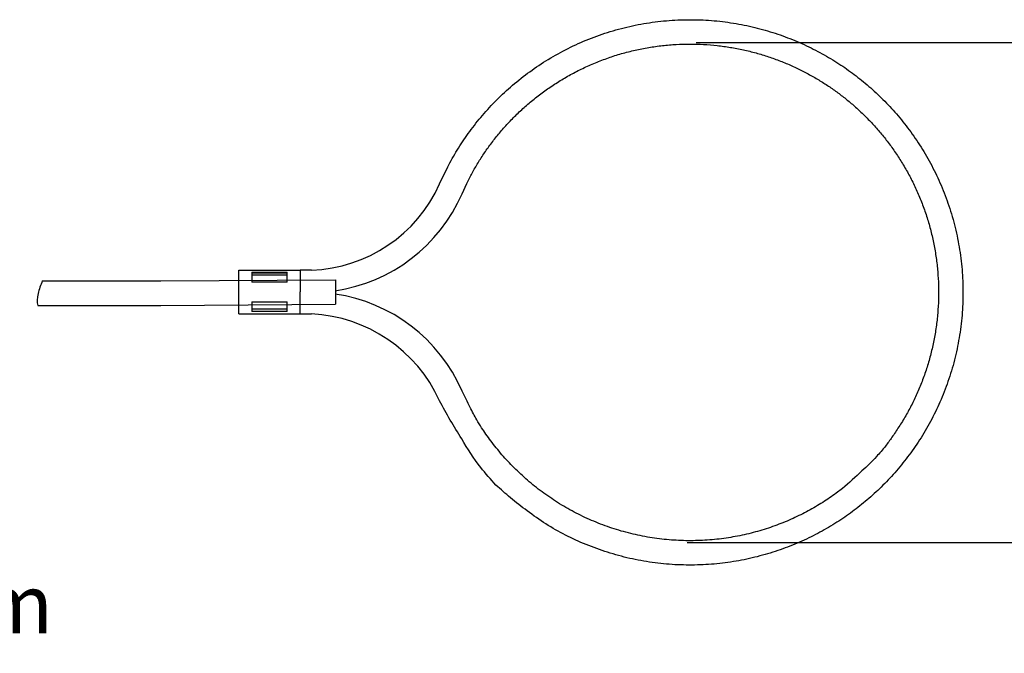
# Model space of a CAD drawing. Units: millimetres. Extents: x 1588 to 1996, y 517 to 806.
# Drawn here: x 1685 to 1741, y 655 to 691 of the extents above; entities that cross this region are included whole.
import ezdxf

# ---------------------------------------------------------------- set-up
doc = ezdxf.new("R2010")
doc.units = ezdxf.units.MM
doc.header["$LTSCALE"] = 500
doc.header["$PDMODE"] = 3
doc.header["$PDSIZE"] = 8
doc.layers.get('0').update_dxf_attribs({"linetype": 'CONTINUOUS', "lineweight": 30})
doc.layers.get('Defpoints').update_dxf_attribs({"linetype": 'CONTINUOUS'})
doc.layers.add('Dim', color=3, linetype='CONTINUOUS', lineweight=15)
doc.layers.add('文本', color=4, linetype='CONTINUOUS', lineweight=25)
doc.styles.add('Romans字体', font='romans.shx', dxfattribs={"width": 0.75, "height": 6})
doc.styles.add('样式 3', font='SIMFANG.TTF', dxfattribs={"width": 0.7, "height": 3.5})
doc.dimstyles.new('01', dxfattribs={"dimtxt": 6, "dimasz": 2.5, "dimexe": 1.2, "dimexo": 0.2, "dimgap": 0.5, "dimtad": 1, "dimdec": 1, "dimdsep": 46, "dimtxsty": 'Romans字体', "dimcen": 0, "dimclrd": 1, "dimclre": 6, "dimclrt": 4, "dimazin": 2, "dimtfac": 1, "dimtdec": 1, "dimtofl": 0, "dimtmove": 0, "dimatfit": 3, "dimfxl": 1, "dimtolj": 1, "dimtzin": 0, "dimarcsym": 0})

# ---------------------------------------------------------------- blocks, each defined once
blk = doc.blocks.new('*D81')
at = {"layer": 'Defpoints', "color": 0}
for p in [(1723.573, 689.408), (1723.061, 660.918), (1754.333, 660.918)]:
    blk.add_point(p, dxfattribs=at)
at = {"layer": 'Dim', "color": 6, "lineweight": -2}
for p, q in [((1723.773, 689.408), (1755.533, 689.408)), ((1723.261, 660.918), (1755.533, 660.918))]:
    blk.add_line(p, q, dxfattribs=at)
at = {"layer": 'Dim', "color": 1, "lineweight": -2}
blk.add_line((1754.333, 686.908), (1754.333, 663.418), dxfattribs=at)
at = {"layer": 'Dim', "color": 1}
for points in [[(1753.916, 686.908), (1754.75, 686.908), (1754.333, 689.408)], [(1753.916, 663.418), (1754.75, 663.418), (1754.333, 660.918)]]:
    blk.add_solid(points, dxfattribs=at)
at = {"layer": 'Dim', "color": 4, "insert": (1750.833, 675.163), "char_height": 6, "attachment_point": 5, "rotation": 90, "style": 'Romans字体'}
blk.add_mtext('\\A1;%%C28.5', dxfattribs=at)
blk = doc.blocks.new('_Dot')
at = {"color": 0, "linetype": 'ByBlock', "lineweight": -2}
blk.add_line((-0.5, 0), (-1, 0), dxfattribs=at)
at = {"color": 0, "linetype": 'ByBlock', "const_width": 0.5}
blk.add_lwpolyline([(-0.25, 0, 1), (0.25, 0, 1)], format="xyb", close=True, dxfattribs=at)

msp = doc.modelspace()

# ---------------------------------------------------------------- linework, layer by layer
at = {"lineweight": 30}
for p, q in [((1697.729, 676.437), (1701.229, 676.437)), ((1697.729, 673.941), (1697.729, 676.437)), ((1698.479, 676.311), (1700.479, 676.311)), ((1698.479, 676.311), (1698.479, 675.746)), ((1698.479, 676.287), (1700.479, 676.287)), ((1700.479, 676.146), (1698.479, 676.146)), ((1700.479, 675.746), (1700.479, 676.311)), ((1701.229, 676.437), (1701.229, 675.191)), ((1686.545, 675.819), (1693.299, 675.825)), ((1693.299, 675.825), (1703.229, 675.891)), ((1700.479, 675.746), (1698.479, 675.746)), ((1703.229, 675.891), (1703.229, 674.491)), ((1701.229, 674.525), (1701.229, 675.191)), ((1686.283, 674.419), (1693.299, 674.425)), ((1693.299, 674.425), (1703.229, 674.491)), ((1698.479, 674.637), (1700.479, 674.637)), ((1698.479, 674.637), (1698.479, 674.071)), ((1700.479, 674.071), (1700.479, 674.637)), ((1701.229, 673.941), (1701.229, 674.525)), ((1697.729, 673.941), (1701.229, 673.941)), ((1698.479, 674.237), (1700.479, 674.237)), ((1698.479, 674.095), (1700.479, 674.095)), ((1700.479, 674.071), (1698.479, 674.071))]:
    msp.add_line(p, q, dxfattribs=at)
at = {"linetype": 'Continuous'}
for p, q in [((1701.877, 676.437), (1701.229, 676.437)), ((1701.229, 673.941), (1701.877, 673.941))]:
    msp.add_line(p, q, dxfattribs=at)
for points in [[(1709.165, 681.344), (1709.623, 682.313, -0.019468), (1710.165, 683.271, -0.017909), (1710.794, 684.217, -0.017454), (1711.508, 685.14, -0.018702), (1712.311, 686.027, -0.019265), (1713.198, 686.867, -0.019632), (1714.169, 687.648, -0.019844), (1715.214, 688.36, -0.020293), (1716.33, 688.991, -0.020493), (1717.504, 689.534, -0.020726), (1718.727, 689.977, -0.020809), (1719.985, 690.32, -0.020876), (1721.267, 690.553, -0.020857), (1722.557, 690.681, -0.020728), (1723.843, 690.698, -0.020613), (1725.111, 690.613, -0.020327), (1726.349, 690.425, -0.020091), (1727.548, 690.147, -0.019592), (1728.696, 689.781, -0.019366), (1729.788, 689.341, -0.01894), (1730.816, 688.831, -0.018364), (1731.776, 688.267, -0.017337), (1732.662, 687.659, -0.017672), (1733.498, 686.994, -0.017446), (1734.304, 686.256, -0.017102), (1735.077, 685.441, -0.018081), (1735.809, 684.545, -0.018502), (1736.489, 683.573, -0.019051), (1737.104, 682.527, -0.019365), (1737.647, 681.415, -0.019866), (1738.105, 680.242, -0.020108), (1738.473, 679.02, -0.020463), (1738.74, 677.758, -0.020617), (1738.904, 676.47, -0.020802), (1738.957, 675.168, -0.020853), (1738.904, 673.866, -0.020853), (1738.74, 672.578, -0.020802), (1738.473, 671.316, -0.020617), (1738.105, 670.094, -0.020463), (1737.647, 668.922, -0.020108), (1737.104, 667.81, -0.019866), (1736.489, 666.763, -0.019365), (1735.809, 665.792, -0.019051), (1735.077, 664.895, -0.018502), (1734.304, 664.08, -0.018081), (1733.498, 663.342, -0.017102), (1732.662, 662.677, -0.017446), (1731.776, 662.069, -0.017671), (1730.816, 661.506, -0.017338), (1729.788, 660.996, -0.018366), (1728.696, 660.555, -0.01894), (1727.548, 660.19, -0.019359), (1726.349, 659.911, -0.019593), (1725.111, 659.724, -0.020117), (1723.842, 659.639, -0.02032), (1722.557, 659.656, -0.020523), (1721.267, 659.783, -0.020753), (1719.985, 660.016, -0.021172), (1718.726, 660.361, -0.020784), (1717.504, 660.803, -0.019748), (1716.334, 661.338, -0.021057), (1715.214, 661.976, -0.023836), (1714.153, 662.719, -0.01919), (1713.198, 663.469, -0.00936), (1712.373, 664.191, -0.024111), (1711.508, 665.196, -0.039602), (1710.427, 666.819, -0.020926), (1709.165, 668.993, -0.011711)], [(1710.44, 680.791), (1710.71, 681.379, -0.012452), (1711.014, 681.963, -0.0117), (1711.351, 682.546, -0.011509), (1711.723, 683.123, -0.012077), (1712.131, 683.691, -0.012347), (1712.573, 684.248, -0.012541), (1713.052, 684.791, -0.012672), (1713.565, 685.316, -0.012932), (1714.113, 685.82, -0.013075), (1714.693, 686.302, -0.013276), (1715.306, 686.755, -0.013388), (1715.949, 687.18, -0.013554), (1716.619, 687.572, -0.013641), (1717.315, 687.929, -0.013759), (1718.034, 688.248, -0.013815), (1718.771, 688.529, -0.013883), (1719.526, 688.768, -0.013907), (1720.293, 688.965, -0.013921), (1721.069, 689.118, -0.013912), (1721.851, 689.228, -0.013872), (1722.634, 689.293, -0.013831), (1723.416, 689.315, -0.013738), (1724.192, 689.294, -0.013666), (1724.96, 689.231, -0.013524), (1725.716, 689.128, -0.013424), (1726.456, 688.986, -0.013236), (1727.179, 688.807, -0.013112), (1727.882, 688.594, -0.012893), (1728.562, 688.348, -0.012739), (1729.219, 688.073, -0.012468), (1729.849, 687.771, -0.012326), (1730.453, 687.444, -0.0121), (1731.029, 687.095, -0.011846), (1731.577, 686.728, -0.011382), (1732.096, 686.344, -0.011549), (1732.597, 685.937, -0.011548), (1733.088, 685.497, -0.01138), (1733.569, 685.026, -0.011844), (1734.035, 684.522, -0.012097), (1734.484, 683.987, -0.012323), (1734.913, 683.419, -0.012465), (1735.32, 682.821, -0.012736), (1735.701, 682.193, -0.012889), (1736.054, 681.538, -0.013109), (1736.375, 680.856, -0.013232), (1736.663, 680.15, -0.01342), (1736.914, 679.422, -0.01352), (1737.127, 678.676, -0.013662), (1737.3, 677.913, -0.013734), (1737.431, 677.138, -0.013829), (1737.519, 676.354, -0.013867), (1737.563, 675.564, -0.013903), (1737.563, 674.772, -0.013918), (1737.519, 673.983, -0.013921), (1737.431, 673.198, -0.013873), (1737.3, 672.423, -0.013746), (1737.127, 671.661, -0.013774), (1736.914, 670.914, -0.01386), (1736.661, 670.186, -0.013484), (1736.375, 669.48, -0.012642), (1736.057, 668.802, -0.013508), (1735.701, 668.143, -0.015377), (1735.304, 667.502, -0.012163), (1734.914, 666.917, -0.00547), (1734.546, 666.403, -0.015673), (1734.035, 665.814, -0.025994), (1733.207, 665.001, -0.013417), (1732.096, 663.992, -0.007448)], [(1732.096, 663.992), (1731.735, 663.721, -0.008403), (1731.361, 663.459, -0.008002), (1730.973, 663.205, -0.007933), (1730.57, 662.96, -0.008278), (1730.154, 662.726, -0.008434), (1729.725, 662.503, -0.008521), (1729.283, 662.292, -0.008588), (1728.828, 662.095, -0.008732), (1728.36, 661.911, -0.008816), (1727.882, 661.742, -0.008934), (1727.392, 661.59, -0.009006), (1726.892, 661.453, -0.009119), (1726.383, 661.335, -0.009185), (1725.865, 661.234, -0.009284), (1725.34, 661.152, -0.009342), (1724.807, 661.089, -0.009427), (1724.27, 661.047, -0.009476), (1723.728, 661.024, -0.009546), (1723.182, 661.023, -0.009585), (1722.634, 661.043, -0.009638), (1722.086, 661.084, -0.009667), (1721.538, 661.147, -0.009703), (1720.991, 661.232, -0.00972), (1720.447, 661.337, -0.009738), (1719.908, 661.465, -0.009744), (1719.374, 661.613, -0.009744), (1718.846, 661.782, -0.009738), (1718.326, 661.971, -0.00972), (1717.816, 662.179, -0.009703), (1717.315, 662.407, -0.009668), (1716.825, 662.653, -0.009638), (1716.348, 662.917, -0.009581), (1715.883, 663.197, -0.009547), (1715.432, 663.493, -0.009489), (1714.996, 663.804, -0.009423), (1714.575, 664.129, -0.009294), (1714.169, 664.466, -0.009298), (1713.78, 664.816, -0.009347), (1713.407, 665.177, -0.00907), (1713.052, 665.545, -0.008472), (1712.715, 665.92, -0.009105), (1712.392, 666.309, -0.010464), (1712.082, 666.714, -0.008183), (1711.802, 667.099, -0.003451), (1711.557, 667.45, -0.01078), (1711.281, 667.906, -0.018062), (1710.904, 668.615, -0.009184), (1710.44, 669.545, -0.005046)]]:
    msp.add_lwpolyline(points, format="xyb", dxfattribs=at)
for centre, radius, start, end in [((1701.571, 684.757), 8.326, 272.1062, 335.7928), ((1701.877, 684.5), 9.332, 278.2675, 336.5803), ((1701.877, 665.836), 9.332, 23.4197, 81.7325), ((1701.459, 665.485), 8.467, 24.4781, 87.171)]:
    msp.add_arc(centre, radius, start, end, dxfattribs=at)
at = {"color": 1}
msp.add_open_spline([(1686.545, 675.819), (1686.455, 675.595), (1686.251, 675.013), (1686.247, 674.609), (1686.283, 674.419)], degree=3, knots=[0.8065976, 0.8065976, 0.8065976, 0.8065976, 1.249286, 1.7962534, 1.7962534, 1.7962534, 1.7962534], dxfattribs=at)

# ---------------------------------------------------------------- texts
at = {"layer": '文本', "color": 4, "insert": (1657.463, 660.202), "char_height": 3.34201, "width": 95.75084, "attachment_point": 4, "style": '样式 3'}
msp.add_mtext('长度{\\Fromans|c134;180mm\\Plenght180mm}', dxfattribs=at)

# ---------------------------------------------------------------- dimensions: what is measured, and where the dimension line sits
at = {"layer": 'Dim'}
dim = msp.add_linear_dim(base=(1754.333, 660.918), p1=(1723.573, 689.408), p2=(1723.061, 660.918), angle=90, text='%%C28.5', dimstyle='01', override={"dimldrblk": 'Dot'}, dxfattribs=at)
dim.commit()
dim.dimension.update_dxf_attribs({"geometry": '*D81', "text_midpoint": (1750.833, 675.163)})

doc.saveas('drawing.dxf')
